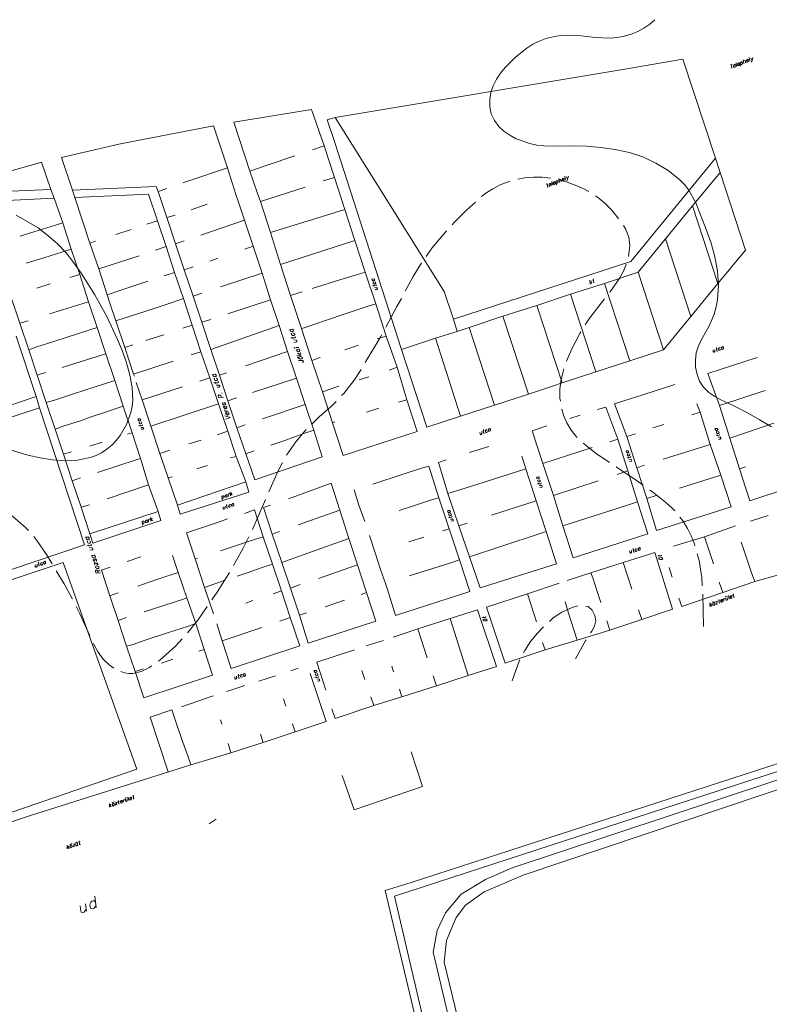
# Model space of a CAD drawing. Units: millimetres. Extents: x -356130 to 4441459, y -4727837 to 741800.
# Drawn here: x 2797595 to 3211407, y 25368 to 568410 of the extents above; entities that cross this region are included whole.
import ezdxf

# ---------------------------------------------------------------- set-up
doc = ezdxf.new("R2010")
doc.units = ezdxf.units.MM
doc.header["$MEASUREMENT"] = 0
doc.layers.add('0_Toll_száma__1', color=7, linetype='Continuous', lineweight=13)

msp = doc.modelspace()

# ---------------------------------------------------------------- linework, layer by layer
at = {"layer": '0_Toll_száma__1', "color": 7, "linetype": 'Continuous', "lineweight": 13, "flags": 128}
for points in [[(3212612, 343932), (3205743, 347957), (3198936, 351824), (3191876, 355410), (3184720, 358775), (3181238, 360678), (3178009, 362862), (3175065, 365706), (3172847, 369018), (3171574, 372703), (3170712, 376732), (3170604, 380695), (3171031, 384687), (3172274, 388456), (3173957, 392033), (3177824, 398840), (3179507, 402418), (3180970, 406091), (3181994, 409954), (3182798, 413913), (3183336, 421773), (3182743, 429732), (3181300, 437538), (3179227, 445095), (3176619, 452623), (3170773, 467430), (3166967, 474303), (3164591, 477553), (3161867, 480301), (3155537, 485267), (3148825, 489354), (3141670, 492719), (3134134, 495206), (3126373, 496876), (3118485, 497949), (3110563, 498645), (3102670, 498806), (3094744, 498590), (3086851, 498751), (3083016, 499240), (3079215, 500107), (3071616, 502751), (3068134, 504653), (3064905, 506838), (3062023, 509524), (3059648, 512774), (3057840, 516430), (3057197, 520364), (3057089, 524327), (3057674, 528381), (3058979, 531992), (3060819, 535632), (3063004, 538861), (3065566, 542057), (3071315, 547787), (3077533, 552790), (3080907, 554851), (3084406, 556596), (3088029, 558027), (3091996, 559047), (3095930, 559690), (3099830, 559955), (3107628, 559574), (3115517, 558501), (3123472, 558182), (3127530, 558510), (3131402, 559310), (3135149, 560426), (3138772, 561856), (3142209, 563759), (3145521, 565977), (3148161, 568410)], [(3131635, 541195), (3163737, 546586)], [(3198204, 441299), (3184182, 484195), (3181607, 492100), (3163737, 546586)], [(3189920, 543450), (3191022, 543885)], [(3190392, 543636), (3190666, 541559)], [(3191615, 542845), (3192560, 543218), (3192656, 543437), (3192593, 543595), (3192374, 543690), (3192216, 543628), (3191901, 543504), (3191744, 543441), (3191648, 543222), (3191615, 542845), (3191520, 542625), (3191802, 542372), (3191864, 542214), (3192084, 542119), (3192399, 542243), (3192494, 542463), (3192747, 542745)], [(3193344, 542617), (3193070, 544693)], [(3193821, 543715), (3194923, 544151), (3194861, 544308), (3194799, 544466), (3194737, 544623), (3194579, 544561), (3194264, 544437), (3194107, 544374), (3193854, 544092), (3193821, 543715), (3193883, 543558), (3194007, 543243), (3194227, 543147), (3194447, 543052), (3194762, 543176), (3194857, 543396), (3194952, 543616)], [(3195367, 544872), (3195640, 542795)], [(3195429, 544714), (3195524, 544934), (3195839, 545058), (3195997, 545121), (3196154, 545183), (3196374, 545087), (3196498, 544772), (3196561, 544615), (3196527, 544238), (3196275, 543956), (3196179, 543736), (3196022, 543674), (3195802, 543769), (3195582, 543865)], [(3197282, 544171), (3197008, 546248)], [(3197066, 545179), (3197414, 545680), (3197572, 545743), (3197887, 545867), (3198045, 545929), (3198169, 545614), (3198227, 544545)], [(3198861, 545705), (3199964, 546141), (3199902, 546298), (3199839, 546456), (3199620, 546551), (3199462, 546489), (3199305, 546427), (3198990, 546302), (3198894, 546083), (3198861, 545705), (3198923, 545548), (3199048, 545233), (3199110, 545075), (3199330, 544980), (3199645, 545104), (3199740, 545324), (3199993, 545606)], [(3200590, 545477), (3200316, 547554)], [(3201195, 547173), (3201850, 545975), (3202298, 547608)], [(3201850, 545975), (3201722, 545378), (3201626, 545158), (3201311, 545034)], [(3031896, 418426), (2971757, 514489), (3131635, 541195)], [(2915798, 511878), (2958756, 518824), (2965585, 498760)], [(2915798, 511878), (2924608, 484949), (2933616, 487960)], [(2971757, 514489), (2967386, 513236), (2971351, 501219), (3008418, 386580)], [(2820641, 492334), (2852311, 499740), (2904593, 509821)], [(2904593, 509821), (2912226, 486798)], [(2959317, 496650), (2965585, 498760)], [(2965585, 498760), (2971357, 481375)], [(2809623, 489805), (2692641, 456365)], [(2809623, 489805), (2814838, 474749), (2816704, 470023)], [(2872994, 476407), (2826819, 474381), (2820641, 492334)], [(2933616, 487960), (2949522, 493329)], [(3134933, 435073), (3181607, 492100)], [(2887690, 478385), (2897013, 481519), (2905171, 484376)], [(2905171, 484376), (2912226, 486798)], [(2912226, 486798), (2916940, 472090)], [(2955231, 476101), (2930508, 468161), (2928738, 473106), (2924608, 484949)], [(3183058, 422938), (3169036, 465834), (3184182, 484195)], [(2965184, 479484), (2971357, 481375)], [(2971357, 481375), (2977033, 463770)], [(3052541, 470822), (3054908, 472666), (3058850, 475133), (3062917, 477285), (3067327, 479026), (3068335, 479242)], [(3072617, 480386), (3076488, 481187), (3081239, 481606), (3086019, 481490), (3090546, 481092)], [(3088614, 478145), (3088921, 476445), (3089045, 476130), (3089203, 476192), (3089360, 476254)], [(3089899, 477195), (3090844, 477569), (3090940, 477788), (3090658, 478041), (3090438, 478137), (3090123, 478012), (3090028, 477792), (3089932, 477573), (3089899, 477195), (3089804, 476976), (3089866, 476818), (3090148, 476565), (3090305, 476628), (3090620, 476752), (3090778, 476814), (3090969, 477254)], [(3091566, 477125), (3091292, 479202)], [(3092104, 478066), (3093207, 478501), (3093145, 478659), (3093020, 478974), (3092801, 479069), (3092486, 478945), (3092390, 478725), (3092138, 478443), (3092104, 478066), (3092167, 477909), (3092229, 477751), (3092511, 477498), (3092668, 477560), (3092983, 477685), (3093141, 477747), (3093174, 478124)], [(3093588, 479380), (3093862, 477303)], [(3093713, 479065), (3093808, 479285), (3094061, 479567), (3094218, 479629), (3094438, 479534), (3094658, 479438), (3094782, 479123), (3094844, 478966), (3094749, 478746), (3094558, 478307), (3094401, 478245), (3094086, 478120), (3093928, 478058), (3093804, 478373)], [(3094944, 480098), (3095321, 480064), (3099844, 478755), (3104271, 477225), (3108666, 475319), (3111708, 473607)], [(3095504, 478680), (3095230, 480757)], [(3095350, 479530), (3095541, 479969), (3095794, 480251), (3095951, 480313), (3096171, 480218), (3096453, 479965), (3096449, 479053)], [(3097145, 480056), (3098090, 480429), (3098186, 480649), (3098061, 480964), (3097904, 480902), (3097684, 480997), (3097369, 480873), (3097274, 480653), (3097178, 480433), (3097145, 480056), (3097050, 479837), (3097269, 479741), (3097394, 479426), (3097551, 479488), (3097866, 479613), (3098024, 479675), (3098215, 480114)], [(3098812, 479986), (3098538, 482063)], [(3099417, 481681), (3100072, 480483), (3100519, 482117)], [(3100072, 480483), (3099848, 479667), (3099533, 479542)], [(2814838, 474749), (2774860, 473167), (2666368, 439437)], [(2828058, 470318), (2826819, 474381)], [(2872994, 476407), (2874052, 473729), (2878902, 475279)], [(2883671, 444753), (2878861, 459241), (2874052, 473729)], [(3088548, 477390), (3089178, 477639)], [(2816704, 470023), (2775466, 467944)], [(2816704, 470023), (2821360, 456385)], [(2868667, 472149), (2828058, 470318)], [(2841248, 430917), (2836343, 445185), (2828058, 470318)], [(2868667, 472149), (2873758, 457408)], [(2916940, 472090), (2918648, 467302), (2921688, 457759)], [(2941517, 433361), (2935998, 451028), (2930508, 468161)], [(3036275, 455296), (3037444, 456486), (3044205, 463343), (3049163, 467849)], [(3115377, 471232), (3116600, 470440), (3120360, 467373), (3123648, 464119), (3126682, 460583), (3128183, 458626)], [(2901035, 466721), (2892247, 463615)], [(2935998, 451028), (2977033, 463770), (2982680, 446699)], [(3139058, 429236), (3154047, 447535), (3169036, 465834)], [(2788789, 332278), (2802042, 328224), (2808829, 326716), (2815648, 325585), (2822596, 325050), (2829547, 325428), (2836441, 326875), (2839811, 328024), (2842837, 329582), (2845739, 331456), (2848454, 333803), (2850950, 336245), (2853101, 339097), (2856525, 345182), (2859007, 351807), (2859683, 355169), (2859981, 358564), (2859603, 365516), (2858376, 372314), (2856614, 379084), (2854379, 385666), (2851672, 392063), (2845784, 404669), (2839014, 416744), (2831614, 428570), (2827551, 434249), (2823173, 439804), (2818447, 444857), (2813215, 449346), (2807730, 453553), (2801740, 457196), (2795654, 460620)], [(2817298, 455145), (2821360, 456385)], [(2821360, 456385), (2826012, 441835)], [(2867743, 455580), (2873758, 457408)], [(2873758, 457408), (2878444, 443235), (2883129, 429063), (2887938, 414575)], [(2883396, 460667), (2878861, 459241)], [(2897624, 449533), (2921688, 457759)], [(2921688, 457759), (2926435, 443429)], [(2797898, 448943), (2805330, 451331), (2817298, 455145)], [(2850673, 449933), (2859051, 452694)], [(3022045, 437843), (3025179, 442357), (3031218, 449658), (3033241, 451913)], [(3130903, 454966), (3132151, 452728), (3133830, 448475), (3134406, 443786), (3133913, 439040), (3133656, 437846)], [(2836343, 445185), (2839398, 446209)], [(2883671, 444753), (2888459, 446461)], [(2947164, 416290), (2941517, 433361), (2982680, 446699)], [(2982680, 446699), (2988294, 429252), (2994128, 411708), (2999866, 393946)], [(3183058, 422938), (3168070, 404639), (3154047, 447535)], [(2821477, 440409), (2810990, 436996), (2801227, 434053)], [(2826012, 441835), (2821477, 440409)], [(2826012, 441835), (2830793, 427882)], [(2878444, 443235), (2872491, 441249)], [(2888418, 430423), (2883671, 444753)], [(2926435, 443429), (2921805, 441783)], [(2926435, 443429), (2931369, 428626)], [(3198204, 441299), (3183058, 422938)], [(2863483, 438239), (2841248, 430917)], [(2907002, 436849), (2902529, 435265)], [(3037017, 403151), (3134933, 435073)], [(2812267, 357206), (2807209, 372324), (2802586, 386339), (2797714, 400984), (2792780, 415787), (2788219, 429645)], [(2857838, 420716), (2845933, 416744), (2841248, 430917)], [(2877334, 427139), (2883129, 429063)], [(2893364, 432193), (2888418, 430423)], [(2893385, 415997), (2888418, 430423)], [(2988294, 429252), (2983601, 427763), (2974374, 424848)], [(3010323, 418649), (3014762, 426774), (3019450, 434269)], [(3134373, 380229), (3153081, 386340), (3139058, 429236), (3120413, 422967)], [(3132442, 433543), (3131074, 430090), (3128824, 426106), (3123506, 418362), (3123253, 418080)], [(2825251, 426240), (2830793, 427882)], [(2830793, 427882), (2835632, 412859)], [(2857838, 420716), (2868326, 424129)], [(2908503, 421055), (2931369, 428626)], [(2931369, 428626), (2936083, 413918)], [(2974374, 424848), (2959131, 420105)], [(2991988, 425430), (2993277, 425392)], [(2992207, 425334), (2992112, 425115), (2992174, 424957), (2992079, 424737), (2992361, 424485), (2992580, 424389), (2992958, 424356), (2993177, 424261), (2993335, 424323), (2993588, 424605), (2993526, 424762), (2993401, 425077), (2993339, 425235), (2993057, 425488)], [(2992829, 423759), (2992734, 423539), (2992639, 423320), (2992701, 423162), (2992825, 422847), (2993045, 422752), (2993422, 422719), (2993642, 422623), (2993957, 422748), (2994052, 422967), (2994148, 423187), (2994023, 423502), (2993803, 423597), (2993584, 423693)], [(3112549, 422593), (3112275, 424670)], [(3113312, 424351), (3112582, 422971)], [(3112868, 423630), (3113494, 422967)], [(3113942, 424600), (3114572, 424849)], [(3114165, 425417), (3114315, 423655), (3114377, 423497), (3114597, 423402), (3114754, 423464)], [(2807015, 420315), (2814448, 422703)], [(2953494, 418243), (2947164, 416290)], [(2992411, 421591), (2994172, 421740), (2994488, 421865), (2994425, 422022), (2994363, 422180)], [(2993227, 421367), (2992979, 421997)], [(2993538, 420580), (2994923, 420762)], [(2993911, 419634), (2994823, 419630), (2995138, 419755), (2995076, 419912), (2994952, 420227), (2994890, 420385), (2994388, 420733)], [(3008418, 386580), (3027126, 392691), (3039094, 396506), (3045739, 398583), (3064384, 404852), (3083155, 410806), (3101643, 417013), (3120413, 422967)], [(3031896, 418426), (3037017, 403151)], [(3120413, 422967), (3134373, 380229), (3115665, 374117)], [(2835632, 412859), (2814059, 406163)], [(2835632, 412859), (2840317, 398686)], [(2850742, 402256), (2847421, 412052), (2845933, 416744)], [(2887938, 414575), (2881828, 412526)], [(2887938, 414575), (2892810, 399929)], [(2893385, 415997), (2898235, 417547)], [(2898195, 401509), (2893385, 415997)], [(2936083, 413918), (2912525, 406256)], [(2936083, 413918), (2940768, 399746)], [(2953246, 398117), (2947164, 416290)], [(2999762, 398821), (3005851, 410146), (3008292, 414570)], [(3101643, 417013), (3115665, 374117)], [(3120500, 414444), (3111833, 403193), (3109806, 400026)], [(2881828, 412526), (2872348, 409330), (2850742, 402256)], [(2976742, 405937), (2989908, 410407), (2994128, 411708)], [(3091792, 366331), (3097115, 368068), (3083155, 410806)], [(2802249, 402411), (2797714, 400984)], [(2860486, 372965), (2855614, 387611), (2850742, 402256)], [(2903202, 403122), (2898195, 401509)], [(2954726, 398519), (2959356, 400165), (2976742, 405937)], [(3039094, 396506), (3037017, 403151)], [(3064384, 404852), (3078407, 361956)], [(3153081, 386340), (3168070, 404639)], [(2823184, 393197), (2836254, 397447), (2840317, 398686)], [(2840317, 398686), (2845126, 384198), (2850060, 369395)], [(2887645, 398254), (2892810, 399929)], [(2892810, 399929), (2897682, 385284)], [(2940768, 399746), (2903191, 386548), (2898195, 401509)], [(2940768, 399746), (2945516, 385415)], [(2946734, 397549), (2948496, 397698)], [(2947111, 397516), (2946954, 397454), (2946920, 397076), (2947045, 396761), (2947107, 396604), (2947546, 396413), (2947986, 396222), (2948143, 396285), (2948458, 396409), (2948711, 396691), (2948649, 396848), (2948682, 397226), (2948400, 397479), (2948118, 397731)], [(2953246, 398117), (2954726, 398519)], [(2976204, 327978), (2970341, 346056), (2964694, 363126), (2958922, 380512), (2953246, 398117)], [(3045739, 398583), (3059699, 355845)], [(2795638, 393792), (2806779, 360501), (2808450, 354424), (2833364, 278867)], [(2807059, 387923), (2816444, 390900), (2823184, 393197)], [(2867204, 391458), (2877220, 394684)], [(2947310, 392860), (2949449, 392977), (2949764, 393101), (2949860, 393321), (2949735, 393636)], [(2947700, 395563), (2947605, 395344), (2947509, 395124), (2947634, 394809), (2947915, 394556), (2948197, 394303), (2948575, 394270), (2948794, 394175), (2949109, 394299), (2949362, 394581), (2949458, 394801), (2949271, 395273), (2949051, 395369), (2948769, 395621)], [(2948347, 392541), (2948036, 393329)], [(2948658, 391754), (2950482, 391746)], [(2948998, 390431), (2950225, 390552), (2950540, 390676), (2950635, 390896), (2950511, 391211), (2950386, 391526), (2949947, 391716)], [(2988322, 379374), (2996877, 393676), (2997511, 394837)], [(2994858, 392333), (2999866, 393946)], [(2999866, 393946), (3005952, 376685)], [(3027126, 392691), (3040991, 349733), (3059699, 355845), (3078407, 361956), (3091792, 366331)], [(3107273, 396295), (3106735, 395354), (3102420, 386913), (3099465, 380102)], [(2802586, 386339), (2807059, 387923)], [(2855614, 387611), (2860149, 389037)], [(2907876, 372375), (2903191, 386548)], [(2949960, 387534), (2951784, 387526)], [(2950333, 386589), (2952095, 386738)], [(2950710, 386556), (2950615, 386336), (2950519, 386116), (2950644, 385801), (2950706, 385644), (2951145, 385453), (2951585, 385262), (2951742, 385324), (2952057, 385449), (2952310, 385731), (2952248, 385888), (2952124, 386203), (2951999, 386518), (2951717, 386771)], [(2977000, 386375), (2984590, 388825)], [(3008418, 386580), (3022441, 343684), (3040991, 349733)], [(3180378, 386375), (3180437, 385306), (3180499, 385148), (3180719, 385053), (3180876, 385115), (3181191, 385239), (3181382, 385679)], [(3181386, 386591), (3181349, 385301)], [(3182016, 386839), (3182646, 387088)], [(3182240, 387656), (3182389, 385894), (3182451, 385737), (3182671, 385641), (3182828, 385704)], [(3184346, 387395), (3184283, 387553), (3184126, 387490), (3183811, 387366), (3183653, 387304), (3183400, 387022), (3183367, 386645), (3183430, 386487), (3183554, 386172), (3183616, 386015), (3183774, 386077), (3184089, 386201), (3184246, 386263), (3184499, 386545)], [(3185983, 387859), (3185921, 388017), (3185701, 388112), (3185386, 387988), (3185291, 387768), (3185038, 387486), (3184943, 387267), (3185005, 387109), (3185129, 386794), (3185191, 386637), (3185411, 386541), (3185726, 386666), (3185884, 386728), (3186136, 387010)], [(3186016, 388237), (3186041, 386790)], [(2845126, 384198), (2840434, 382710), (2827994, 378709)], [(2897682, 385284), (2892202, 383484)], [(2897682, 385284), (2902649, 370858)], [(2945516, 385415), (2922240, 377500)], [(2945516, 385415), (2950388, 370770)], [(2953023, 383463), (2950569, 383223)], [(2951693, 381299), (2950880, 382435)], [(2950984, 384479), (2952708, 383339)], [(2951469, 380483), (2953450, 380537), (2953828, 380503), (2954047, 380408), (2954172, 380093), (2954234, 379935), (2954139, 379716), (2954201, 379558), (2953886, 379434), (2953509, 379467)], [(2951987, 383782), (2952746, 384628)], [(2958922, 380512), (2963553, 382158)], [(3177552, 373242), (3204638, 382115)], [(2827994, 378709), (2820972, 376665)], [(2882249, 380101), (2860486, 372965)], [(2975315, 361129), (2976484, 362319), (2982146, 369652), (2986009, 375547)], [(3011376, 358797), (3005952, 376685), (3001480, 375101)], [(3098030, 375894), (3097454, 373664), (3096364, 369046), (3095809, 364457), (3095851, 359740), (3096158, 358040)], [(2811902, 373812), (2807209, 372324)], [(2850060, 369395), (2827290, 362044), (2816802, 358632)], [(2850060, 369395), (2854746, 355223)], [(2860921, 371863), (2860486, 372965)], [(2897011, 368996), (2902649, 370858)], [(2902649, 370858), (2907396, 356528)], [(2904104, 372707), (2905866, 372856)], [(2904481, 372674), (2904386, 372454), (2904291, 372234), (2904415, 371919), (2904539, 371604), (2904917, 371571), (2905356, 371380), (2905513, 371443), (2905829, 371567), (2906081, 371849), (2906177, 372069), (2906052, 372384), (2905770, 372637), (2905489, 372889)], [(2905227, 370783), (2904975, 370502), (2904879, 370282), (2905066, 369809), (2905286, 369714), (2905567, 369461), (2905945, 369428), (2906322, 369395), (2906637, 369519), (2906732, 369739), (2906828, 369959), (2906703, 370274), (2906421, 370527), (2906139, 370779)], [(2911719, 373711), (2907876, 372375)], [(2912562, 358203), (2907876, 372375)], [(2926042, 362797), (2950388, 370770)], [(2950388, 370770), (2955259, 356124)], [(2990362, 371440), (2985039, 369702)], [(3097115, 368068), (3115665, 374117)], [(3177552, 373242), (3183983, 355571), (3189626, 337588)], [(2865171, 358792), (2861974, 368273)], [(2865171, 358792), (2887469, 365957)], [(2904838, 368081), (2906819, 368135), (2907292, 368321), (2907230, 368479), (2907105, 368794)], [(2905717, 367699), (2905563, 368549)], [(2906090, 366754), (2907852, 366904)], [(2906525, 365652), (2907752, 365772), (2908067, 365896), (2908163, 366116), (2908038, 366431), (2907819, 366526), (2907317, 366874)], [(2973859, 366199), (2964694, 363126)], [(3141554, 361579), (3159159, 367255)], [(3183983, 355571), (3209116, 363855)], [(2782810, 352495), (2806779, 360501)], [(2816802, 358632), (2812267, 357206)], [(2879633, 315706), (2875039, 329186), (2870043, 344147), (2865171, 358792)], [(2910149, 360163), (2907537, 359860), (2907102, 360963), (2907197, 361183), (2907292, 361403), (2907450, 361465), (2907765, 361589), (2908204, 361398), (2908267, 361241), (2908549, 360988), (2908922, 360043)], [(2909058, 362464), (2909278, 362369), (2909216, 362526), (2909154, 362684)], [(2912562, 358203), (2917349, 359911)], [(3011376, 358797), (3016990, 341350), (2976204, 327978)], [(3006621, 357466), (3011376, 358797)], [(3125901, 356491), (3131066, 358167), (3141554, 361579)], [(2808450, 354424), (2711917, 322685)], [(2817139, 342560), (2812267, 357206)], [(2844478, 351715), (2854746, 355223)], [(2854746, 355223), (2859617, 340577)], [(2907396, 356528), (2870043, 344147)], [(2907396, 356528), (2912455, 341410), (2917016, 327552)], [(2909726, 357083), (2909569, 357021), (2909535, 356644), (2909660, 356329), (2909784, 356014), (2910161, 355981), (2910319, 356043), (2910414, 356262), (2910385, 356797), (2910261, 357112), (2910576, 357237), (2910733, 357299), (2911015, 357046), (2911140, 356731), (2911264, 356416), (2911388, 356101), (2911073, 355976)], [(2911190, 353837), (2910630, 355255), (2910472, 355193), (2910315, 355131), (2910157, 355069), (2910124, 354691), (2910249, 354376), (2910468, 354281), (2910750, 354028), (2911190, 353837), (2911347, 353900), (2911662, 354024), (2911915, 354306), (2912010, 354526), (2911886, 354841), (2911604, 355093), (2911322, 355346)], [(2911592, 352358), (2911152, 352548), (2910871, 352801), (2910808, 352959), (2910684, 353274)], [(2917495, 343400), (2912562, 358203)], [(2955259, 356124), (2931606, 348242)], [(2955259, 356124), (2959945, 341951)], [(2959049, 345603), (2962871, 349297), (2969880, 355524), (2972218, 357904)], [(2988954, 351948), (2995914, 354149)], [(3096830, 353571), (3097758, 350296), (3099595, 346106), (3101967, 341944), (3105001, 338408), (3105345, 337998)], [(3116578, 353357), (3121113, 354783)], [(3121113, 354783), (3127764, 337016)], [(3125901, 356491), (3132834, 338472)], [(3171377, 356602), (3173242, 351876), (3168707, 350450)], [(2821612, 344144), (2831785, 347432), (2836572, 349140), (2844478, 351715)], [(2862796, 348205), (2864181, 348387)], [(2863111, 348329), (2863016, 348110), (2862921, 347890), (2863045, 347575), (2863107, 347417), (2863547, 347227), (2863767, 347131), (2863924, 347193), (2864239, 347318), (2864334, 347538), (2864430, 347757), (2864368, 347915), (2864086, 348168), (2863866, 348263)], [(2912661, 352416), (2910837, 352424)], [(2911447, 348113), (2913810, 349045), (2910920, 349908)], [(2912338, 350467), (2911841, 351727), (2911621, 351823), (2911368, 351541), (2911273, 351321), (2911397, 351006), (2911521, 350691), (2911961, 350500), (2912338, 350467), (2912558, 350372), (2912873, 350496), (2913126, 350778), (2913221, 350998), (2913097, 351313), (2912815, 351566), (2912533, 351819)], [(3101241, 348394), (3107036, 350318)], [(3173242, 351876), (3178761, 334209)], [(2817139, 342560), (2821612, 344144)], [(2821700, 328702), (2817139, 342560)], [(2863377, 344428), (2864981, 344516), (2865296, 344640), (2865392, 344860), (2865329, 345017)], [(2863638, 346534), (2863481, 346472), (2863543, 346315), (2863510, 345937), (2863729, 345842), (2864011, 345589), (2864388, 345556), (2864546, 345618), (2864703, 345680), (2864956, 345962), (2864894, 346120), (2864832, 346277), (2864708, 346592), (2864488, 346688)], [(2864194, 344205), (2863945, 344835)], [(2864442, 343575), (2865732, 343537)], [(2864658, 342567), (2865728, 342625), (2866043, 342750), (2865980, 342907), (2865856, 343222), (2865794, 343380), (2865354, 343570)], [(2922126, 345046), (2917495, 343400)], [(2927430, 314548), (2922463, 328974), (2917495, 343400)], [(2944976, 328213), (2950042, 335675), (2955733, 342473)], [(2970341, 346056), (2971601, 346554)], [(3053569, 342318), (3053718, 340556), (3053843, 340241), (3054000, 340303), (3054158, 340365)], [(3055675, 342057), (3055455, 342152), (3055235, 342248), (3055078, 342185), (3054825, 341903), (3054730, 341684), (3054696, 341307), (3054759, 341149), (3054821, 340991), (3055103, 340739), (3055260, 340801), (3055418, 340863), (3055733, 340987), (3055766, 341365)], [(3057250, 342679), (3057030, 342774), (3056968, 342932), (3056653, 342807), (3056558, 342588), (3056305, 342306), (3056272, 341928), (3056334, 341771), (3056396, 341613), (3056678, 341361), (3056835, 341423), (3056993, 341485), (3057308, 341609), (3057341, 341987)], [(3057283, 343056), (3057466, 341671)], [(3088643, 344331), (3080423, 341631)], [(3153117, 345205), (3147164, 343219)], [(3181347, 342877), (3182794, 342902)], [(3181724, 342844), (3181629, 342624), (3181534, 342405), (3181596, 342247), (3181878, 341994), (3182097, 341899), (3182317, 341804), (3182694, 341771), (3182790, 341990), (3182947, 342052), (3183043, 342272), (3182918, 342587), (3182856, 342745), (3182574, 342998)], [(3189626, 337588), (3213847, 345876)], [(2859617, 340577), (2857192, 339802)], [(2859617, 340577), (2864303, 326404)], [(2906660, 339486), (2912455, 341410)], [(2953992, 339965), (2943944, 336362), (2936258, 333692)], [(2959945, 341951), (2953992, 339965)], [(2959945, 341951), (2964597, 327401)], [(3051612, 340817), (3051828, 339810), (3051952, 339495), (3052110, 339557), (3052425, 339681), (3052582, 339744), (3052773, 340183)], [(3052715, 341252), (3052740, 339806)], [(3053345, 341501), (3053975, 341750)], [(3080423, 341631), (3086443, 323616)], [(3123386, 335652), (3127764, 337016)], [(3138648, 302531), (3133378, 319569), (3127764, 337016)], [(3137526, 339960), (3132834, 338472)], [(3132834, 338472), (3138323, 321339), (3142543, 322641)], [(3182085, 339163), (3183689, 339250), (3184005, 339375), (3183942, 339532), (3183880, 339690)], [(3182346, 341269), (3182251, 341049), (3182156, 340829), (3182218, 340672), (3182342, 340357), (3182562, 340262), (3182939, 340228), (3183159, 340133), (3183474, 340258), (3183569, 340477), (3183665, 340697), (3183540, 341012), (3183320, 341107), (3183039, 341360)], [(3182744, 338877), (3182653, 339569)], [(3183055, 338089), (3184440, 338272)], [(3183428, 337144), (3184340, 337140), (3184593, 337422), (3184751, 337484), (3184626, 337799), (3184407, 337895), (3184063, 338305)], [(3189626, 337588), (3194991, 320771), (3200729, 303008)], [(2843115, 335336), (2836312, 333197)], [(2891007, 334398), (2897809, 336538)], [(3056484, 333090), (3045838, 329616)], [(3086443, 323616), (3113686, 332551)], [(3108571, 334901), (3115904, 329239), (3123147, 324269)], [(3152873, 325991), (3178761, 334209)], [(3178761, 334209), (3184723, 317263)], [(3200729, 303008), (3241926, 316723), (3236154, 334109)], [(2826235, 330129), (2821700, 328702)], [(2826572, 314057), (2821700, 328702)], [(2861878, 325629), (2864303, 326404), (2868735, 311949), (2874046, 297113)], [(2875039, 329186), (2880519, 330986)], [(2917016, 327552), (2913898, 326685)], [(2917016, 327552), (2922393, 313470), (2924097, 307770)], [(2927093, 330620), (2922463, 328974)], [(2964597, 327401), (2927430, 314548)], [(3077058, 320639), (3074856, 327599)], [(3132295, 330612), (3133742, 330637)], [(3132515, 330517), (3132420, 330297), (3132482, 330139), (3132544, 329982), (3132668, 329667), (3132888, 329572), (3133265, 329538), (3133485, 329443), (3133800, 329568), (3133895, 329787), (3133833, 329945), (3133709, 330260), (3133647, 330417), (3133365, 330670)], [(3132876, 326836), (3134480, 326923), (3134795, 327047), (3134890, 327267), (3134828, 327424)], [(3133137, 328942), (3133041, 328722), (3132946, 328502), (3133071, 328187), (3133290, 328092), (3133510, 327996), (3133730, 327901), (3133949, 327806), (3134264, 327930), (3134360, 328150), (3134455, 328370), (3134331, 328685), (3134111, 328780), (3133891, 328875)], [(3133692, 326612), (3133444, 327242)], [(3133846, 325762), (3135230, 325945)], [(3134219, 324817), (3135289, 324875), (3135446, 324937), (3135541, 325157), (3135417, 325472), (3135355, 325629), (3134853, 325978)], [(2840587, 318680), (2851705, 322341), (2861878, 325629)], [(2901301, 322622), (2895348, 320636)], [(2935136, 307941), (2940347, 319648), (2942726, 324229)], [(3023445, 322231), (3018910, 320805), (3009368, 317766)], [(3029059, 304784), (3023445, 322231)], [(3033021, 325648), (3028863, 324188)], [(3028863, 324188), (3033976, 307089), (3040091, 289293)], [(3050006, 312143), (3077058, 320639)], [(3088162, 286059), (3082734, 303034), (3077058, 320639)], [(3086443, 323616), (3092339, 305915)], [(3126878, 321736), (3139232, 313504), (3141740, 311763)], [(3143751, 304364), (3138323, 321339)], [(3194991, 320771), (3198204, 321857)], [(2826572, 314057), (2831202, 315703)], [(2881743, 316357), (2879633, 315706)], [(2924097, 307770), (2886242, 295738), (2884629, 300745), (2879633, 315706)], [(3009368, 317766), (2992612, 312243)], [(3082825, 316179), (3084271, 316204)], [(3083202, 316146), (3082887, 316021), (3082949, 315864), (3083073, 315549), (3083136, 315391), (3083418, 315138), (3083795, 315105), (3083952, 315167), (3084267, 315292), (3084363, 315511), (3084520, 315574), (3084396, 315889), (3084176, 315984), (3083894, 316237)], [(3127425, 317583), (3133378, 319569)], [(3184723, 317263), (3161891, 310069)], [(3184723, 317263), (3190399, 299658)], [(2831601, 299474), (2826572, 314057)], [(2868735, 311949), (2845931, 304221)], [(2922393, 313470), (2884629, 300745)], [(2945906, 304182), (2969468, 312756)], [(2969468, 312756), (2974245, 297891)], [(3033976, 307089), (3038196, 308391), (3050006, 312143)], [(3083405, 312402), (3085010, 312489), (3085325, 312614), (3085420, 312834), (3085358, 312991)], [(3083666, 314508), (3083571, 314289), (3083413, 314226), (3083538, 313911), (3083758, 313816), (3084039, 313563), (3084417, 313530), (3084574, 313592), (3084732, 313654), (3084889, 313717), (3084985, 313936), (3084860, 314251), (3084798, 314409), (3084516, 314662)], [(3084222, 312179), (3083973, 312809)], [(3084471, 311548), (3085760, 311511)], [(3084749, 310384), (3085756, 310599), (3086071, 310724), (3086009, 310881), (3085946, 311039), (3085822, 311354), (3085383, 311544)], [(3092339, 305915), (3117000, 314013)], [(2909244, 305730), (2909361, 303591)], [(2909369, 305415), (2909464, 305634), (2909622, 305697), (2909937, 305821), (2910094, 305883), (2910314, 305788), (2910438, 305473), (2910343, 305253), (2910310, 304876), (2910214, 304656), (2909899, 304532), (2909742, 304470), (2909584, 304407), (2909302, 304660)], [(2912109, 306314), (2911889, 306410), (2911669, 306505), (2911512, 306443), (2911259, 306161), (2911164, 305941), (2911068, 305722), (2910973, 305502), (2911097, 305187), (2911317, 305091), (2911537, 304996), (2911852, 305121), (2911947, 305340), (2912042, 305560)], [(2911984, 306629), (2912167, 305245)], [(2912797, 305494), (2912677, 306721)], [(2912706, 306186), (2912739, 306563), (2912992, 306845), (2913149, 306907), (2913464, 307032)], [(2913962, 305771), (2913846, 307911)], [(2914724, 307529), (2913933, 306306)], [(2914281, 306808), (2914907, 306145)], [(2982220, 309051), (2984824, 300611), (2988211, 291570)], [(3014982, 300318), (3025469, 303731), (3029059, 304784)], [(3034769, 287556), (3029059, 304784)], [(3092339, 305915), (3097485, 289193), (3103161, 271588)], [(3148916, 306039), (3143751, 304364)], [(3149112, 286634), (3143751, 304364)], [(3145375, 309011), (3146880, 307967), (3154276, 302147), (3157721, 298955), (3159193, 297533)], [(2836136, 300900), (2831601, 299474)], [(2875597, 292263), (2837928, 279758), (2836315, 284766), (2831601, 299474)], [(2909941, 299814), (2909999, 298745), (2910061, 298587), (2910281, 298492), (2910596, 298616), (2910754, 298678), (2910944, 299118)], [(2910948, 300030), (2910911, 298741)], [(2911736, 300341), (2912209, 300527)], [(2911802, 301095), (2911952, 299334), (2912014, 299176), (2912234, 299081), (2912391, 299143)], [(2914066, 300896), (2913846, 300992), (2913689, 300930), (2913373, 300805), (2913216, 300743), (2912963, 300461), (2912930, 300084), (2912992, 299926), (2913117, 299611), (2913336, 299516), (2913494, 299578), (2913651, 299640), (2913966, 299765), (2914062, 299984)], [(2915703, 301361), (2915483, 301456), (2915264, 301552), (2914949, 301427), (2914853, 301207), (2914600, 300926), (2914505, 300706), (2914567, 300548), (2914692, 300233), (2914911, 300138), (2915131, 300043), (2915289, 300105), (2915604, 300229), (2915699, 300449)], [(2915579, 301676), (2915761, 300291)], [(2926175, 287288), (2932753, 302448), (2933325, 303766)], [(2932173, 299306), (2936016, 300641)], [(2936887, 284598), (2932173, 299306)], [(3007077, 297743), (3014982, 300318)], [(3058012, 295094), (3082734, 303034)], [(3138648, 302531), (3133702, 300761), (3123310, 297568)], [(3144324, 284926), (3138648, 302531)], [(3190399, 299658), (3149112, 286634)], [(2788414, 297717), (2793745, 294360), (2800888, 288258), (2802422, 286679)], [(2836315, 284766), (2874046, 297113), (2875597, 292263)], [(2870759, 293449), (2869810, 292163)], [(2869934, 291848), (2869880, 293830)], [(2927199, 298070), (2921623, 296051)], [(2927199, 298070), (2931975, 283205)], [(2951251, 289723), (2974245, 297891)], [(2974245, 297891), (2979332, 282238), (2984142, 267750)], [(3033682, 297687), (3035129, 297712)], [(3034059, 297654), (3033964, 297434), (3033868, 297215), (3033931, 297057), (3034055, 296742), (3034275, 296647), (3034652, 296614), (3034872, 296518), (3035187, 296643), (3035282, 296862), (3035377, 297082), (3035253, 297397), (3035033, 297492), (3034751, 297745)], [(3034263, 293911), (3036024, 294060), (3036182, 294122), (3036277, 294342), (3036215, 294499)], [(3034524, 296017), (3034428, 295797), (3034333, 295577), (3034395, 295420), (3034677, 295167), (3034897, 295071), (3035274, 295038), (3035494, 294943), (3035651, 295005), (3035904, 295287), (3035842, 295445), (3035717, 295760), (3035655, 295917), (3035373, 296170)], [(3035079, 293687), (3034830, 294317)], [(3123310, 297568), (3097485, 289193)], [(3162008, 294093), (3163790, 291883), (3166162, 287722), (3168313, 283655), (3170055, 279244), (3170270, 278237)], [(3200962, 291811), (3210820, 294975)], [(2865246, 291272), (2865436, 291711), (2865594, 291774), (2865909, 291898), (2866129, 291803), (2866191, 291645), (2866315, 291330), (2866377, 291172), (2866282, 290953), (2866029, 290671), (2865934, 290451), (2865619, 290327), (2865399, 290422), (2865337, 290580)], [(2865279, 291649), (2865333, 289668)], [(2868143, 292234), (2867861, 292487), (2867704, 292424), (2867389, 292300), (2867231, 292238), (2866979, 291956), (2866945, 291579), (2867008, 291421), (2867132, 291106), (2867352, 291011), (2867509, 291073), (2867667, 291135), (2867982, 291260), (2868077, 291479)], [(2868019, 292549), (2868201, 291164)], [(2868674, 291351), (2868649, 292798)], [(2868678, 292263), (2868773, 292483), (2869026, 292764), (2869122, 292984), (2869279, 293046)], [(2870158, 292665), (2870942, 292064)], [(2906820, 291117), (2895230, 287269), (2889592, 285408)], [(2912238, 293074), (2906820, 291117)], [(3035390, 292899), (3036617, 293020)], [(3035606, 291892), (3036675, 291950), (3036990, 292074), (3036928, 292232), (3036804, 292547), (3036742, 292705), (3036240, 293053)], [(3040091, 289293), (3044626, 290719)], [(3040091, 289293), (3045958, 272127)], [(3175576, 283245), (3192680, 289269)], [(2805395, 283301), (2807115, 281249), (2812364, 273489), (2815486, 268349)], [(2834106, 282983), (2835710, 283070)], [(2834421, 283108), (2834168, 282826), (2834293, 282511), (2834259, 282133), (2834479, 282038), (2834761, 281785), (2835200, 281595), (2835515, 281719), (2835830, 281843), (2835926, 282063), (2836021, 282283), (2835897, 282598), (2835772, 282913), (2835333, 283104)], [(2899647, 255329), (2894559, 270982), (2889592, 285408)], [(2915676, 267302), (2916406, 268683), (2921003, 276870), (2924144, 283209)], [(2931975, 283205), (2926652, 281468), (2916165, 278055)], [(2931975, 283205), (2937191, 268149), (2942125, 253346)], [(2936887, 284598), (2940983, 286215)], [(2942290, 269070), (2936887, 284598)], [(2993763, 274280), (2990662, 283980)], [(3020691, 283090), (3012471, 280391)], [(3034769, 287556), (3031021, 286440)], [(3046030, 253038), (3040416, 270485), (3034769, 287556)], [(3060446, 276937), (3088162, 286059)], [(3093900, 268296), (3088162, 286059)], [(3103161, 271588), (3144324, 284926)], [(3158539, 277975), (3175576, 283245)], [(3175576, 283245), (3180572, 268285)], [(2833364, 278867), (2737300, 246402)], [(2834682, 278295), (2836821, 278411), (2837137, 278535), (2837232, 278755), (2837107, 279070)], [(2835072, 280998), (2834977, 280778), (2834881, 280558), (2835006, 280243), (2835130, 279928), (2835569, 279737), (2835947, 279704), (2836166, 279609), (2836481, 279733), (2836734, 280015), (2836672, 280173), (2836486, 280645), (2836423, 280803), (2836141, 281056)], [(2835719, 277976), (2835408, 278763)], [(2836030, 277188), (2837634, 277275)], [(2836370, 275866), (2837597, 275986), (2837912, 276110), (2838007, 276330), (2837883, 276645), (2837601, 276898), (2837319, 277151)], [(2916165, 278055), (2908417, 275543)], [(2979332, 282238), (2956653, 274194), (2946290, 270467)], [(3139980, 277021), (3139760, 277116), (3139698, 277273), (3139383, 277149), (3139288, 276929), (3139035, 276647), (3138940, 276428), (3139064, 276113), (3139126, 275955), (3139188, 275798), (3139408, 275702), (3139723, 275827), (3139881, 275889), (3140133, 276171)], [(3140075, 277240), (3140038, 275951)], [(3195910, 280166), (3197120, 276639), (3201652, 263316)], [(2837332, 272968), (2839093, 273117)], [(2837709, 272935), (2837614, 272715), (2837518, 272496), (2837643, 272181), (2837767, 271865), (2838206, 271675), (2838584, 271642), (2838803, 271546), (2839056, 271828), (2839371, 271953), (2839404, 272330), (2839280, 272645), (2839060, 272740), (2838778, 272993)], [(2856878, 269578), (2864563, 272249)], [(2885092, 263602), (2881957, 272925)], [(2999505, 257429), (2996835, 265114), (2993763, 274280)], [(3051763, 255119), (3045958, 272127), (3050273, 273649), (3060446, 276937)], [(3130761, 269011), (3148209, 274625)], [(3134218, 275474), (3134434, 274467), (3134558, 274152), (3134873, 274276), (3135031, 274338), (3135379, 274840)], [(3135383, 275752), (3135408, 274305)], [(3136013, 276001), (3136643, 276249)], [(3136237, 276817), (3136386, 275055), (3136448, 274898), (3136668, 274803), (3136825, 274865)], [(3138405, 276399), (3138123, 276652), (3137965, 276589), (3137808, 276527), (3137493, 276403), (3137397, 276183), (3137364, 275806), (3137269, 275586), (3137393, 275271), (3137613, 275176), (3137771, 275238), (3138148, 275205), (3138243, 275425), (3138496, 275706)], [(3148209, 274625), (3158006, 243353)], [(3149867, 272731), (3151534, 272660), (3151849, 272785), (3151944, 273004), (3151882, 273162)], [(3150833, 270745), (3150145, 271566)], [(3150684, 272507), (3150435, 273137)], [(3150837, 271657), (3152222, 271840)], [(3151210, 270712), (3152122, 270708), (3152437, 270832), (3152533, 271052), (3152408, 271367), (3152189, 271462), (3151907, 271715)], [(3171635, 273860), (3172592, 270050), (3174060, 260798), (3174417, 256204)], [(2821621, 268950), (2770567, 252071)], [(2806080, 267731), (2806233, 266881), (2806358, 266566), (2806577, 266470), (2806735, 266533), (2806988, 266814), (2807240, 267096)], [(2807182, 268166), (2807207, 266719)], [(2807812, 268415), (2808443, 268663)], [(2808036, 269231), (2808186, 267469), (2808310, 267154), (2808468, 267217), (2808625, 267279)], [(2810204, 268813), (2809985, 268908), (2809922, 269066), (2809607, 268941), (2809450, 268879), (2809197, 268597), (2809164, 268220), (2809226, 268062), (2809350, 267747), (2809413, 267590), (2809632, 267494), (2809947, 267619), (2810043, 267839), (2810296, 268120)], [(2811780, 269435), (2811717, 269592), (2811498, 269687), (2811183, 269563), (2811087, 269343), (2810834, 269061), (2810801, 268684), (2810863, 268527), (2810926, 268369), (2810988, 268212), (2811208, 268116), (2811523, 268241), (2811680, 268303), (2811933, 268585)], [(2811875, 269654), (2811838, 268365)], [(2862245, 154987), (2821621, 268950)], [(2838517, 270887), (2838202, 270763), (2838169, 270386), (2838294, 270071), (2838576, 269818), (2838795, 269722), (2839110, 269847), (2839048, 270004), (2839019, 270539), (2839052, 270916), (2839210, 270978), (2839367, 271041), (2839649, 270788), (2839931, 270535), (2840055, 270220), (2840022, 269843), (2839865, 269780)], [(2839069, 267646), (2838729, 268968), (2840831, 267795), (2840333, 269055)], [(2842767, 264736), (2847555, 266444)], [(2895724, 271260), (2894559, 270982)], [(2923080, 263306), (2931396, 266225), (2937191, 268149)], [(2946290, 270467), (2942290, 269070)], [(2947132, 254959), (2942290, 269070)], [(2984142, 267750), (2962503, 260299)], [(2984142, 267750), (2989105, 252412)], [(3012576, 261679), (3026181, 265958), (3035566, 268935)], [(3035566, 268935), (3040416, 270485)], [(3051763, 255119), (3093900, 268296)], [(3112936, 263430), (3130761, 269011)], [(3130761, 269011), (3135475, 254303)], [(3156065, 266256), (3157802, 260933)], [(2817733, 264502), (2822198, 257343), (2826659, 249272), (2826783, 248957)], [(2842257, 263260), (2839741, 263177), (2839368, 264122), (2839401, 264499), (2839496, 264719), (2839654, 264781), (2840031, 264748), (2840251, 264653), (2840470, 264557), (2840595, 264242), (2840968, 263297)], [(2840657, 264085), (2841793, 264897)], [(2847390, 250720), (2842767, 264736)], [(2885092, 263602), (2874981, 260157)], [(2885092, 263602), (2889934, 249492), (2894777, 235381)], [(2903672, 248361), (2906553, 252594), (2913363, 263476)], [(2917600, 261507), (2923080, 263306)], [(3099866, 259180), (3112936, 263430)], [(3112936, 263430), (3113898, 260533), (3116535, 252470)], [(3201652, 263316), (3203360, 258528)], [(3221214, 263574), (3203360, 258528)], [(2874981, 260157), (2869028, 258171), (2862823, 255903)], [(2899647, 255329), (2910387, 259023)], [(2904518, 240684), (2899647, 255329)], [(2952393, 256854), (2947132, 254959)], [(3005024, 239761), (3000592, 254216), (2999505, 257429)], [(3077850, 251763), (3095393, 257597)], [(3203360, 258528), (3185722, 252474), (3163076, 244808)], [(3183798, 258269), (3185722, 252474)], [(2852020, 252366), (2847390, 250720)], [(2851889, 237020), (2847390, 250720)], [(2942125, 253346), (2937495, 251700)], [(2942125, 253346), (2946997, 238701)], [(2951971, 239936), (2947132, 254959)], [(2986050, 251388), (2989105, 252412)], [(2989105, 252412), (2994192, 236759)], [(3005024, 239761), (3046030, 253038)], [(3077850, 251763), (3055299, 244316), (3065665, 213450)], [(3077850, 251763), (3082875, 236268)], [(3116535, 252470), (3118335, 246990)], [(3174774, 251611), (3174679, 251392), (3175103, 233716)], [(3188226, 249821), (3188409, 248437)], [(3189196, 248748), (3188922, 250825)], [(3189673, 249846), (3190775, 250282), (3190713, 250439), (3190651, 250597), (3190589, 250754), (3190431, 250692), (3190116, 250568), (3189959, 250506), (3189706, 250224), (3189673, 249846), (3189735, 249689), (3189859, 249374), (3190079, 249278), (3190299, 249183), (3190614, 249308), (3190709, 249527), (3190804, 249747)], [(3191219, 251003), (3191849, 251252)], [(3191443, 251820), (3191687, 250278), (3191812, 249963), (3192032, 249867), (3192189, 249929)], [(2828777, 244829), (2830772, 240700), (2836315, 228504)], [(2866376, 241830), (2877179, 245366), (2887509, 248716)], [(2887509, 248716), (2889934, 249492)], [(2890226, 230307), (2895855, 237263), (2901078, 244787)], [(2926377, 248039), (2922377, 246642)], [(2966144, 244622), (2976885, 248316)], [(3490340, 246926), (3013768, 92637)], [(3031874, 48622), (3033154, 60598), (3038526, 73280), (3043682, 80049), (3054062, 87425), (3075551, 96637), (3518952, 245477)], [(3090047, 236550), (3092037, 238428), (3096957, 241645), (3102503, 244199), (3105621, 245066)], [(3098743, 247266), (3100634, 241094)], [(3110181, 245045), (3111374, 244788), (3113630, 242765), (3115126, 239897), (3115616, 236813), (3114911, 233985), (3113452, 231225), (3112756, 230221)], [(3161492, 249281), (3163076, 244808)], [(3178800, 244643), (3178526, 246720)], [(3179562, 246401), (3178613, 245116)], [(3178961, 245617), (3179745, 245016)], [(3181768, 247272), (3182713, 247645), (3181950, 245887), (3182895, 246260)], [(3183343, 247893), (3183973, 248142)], [(3183567, 248710), (3183654, 247106), (3183778, 246791), (3183998, 246695), (3184155, 246758)], [(3184632, 247856), (3185735, 248292), (3185673, 248449), (3185610, 248607), (3185391, 248702), (3185233, 248640), (3184918, 248515), (3184761, 248453), (3184665, 248233), (3184632, 247856), (3184537, 247637), (3184819, 247384), (3184881, 247226), (3185101, 247131), (3185416, 247255), (3185511, 247475), (3185764, 247757)], [(3186361, 247628), (3186178, 249013)], [(3186207, 248478), (3186240, 248855), (3186336, 249075), (3186651, 249199), (3186808, 249262)], [(3187281, 249448), (3187434, 248598), (3187559, 248283), (3187778, 248188), (3187936, 248250), (3188189, 248532), (3188379, 248972)], [(2951971, 239936), (2955971, 241334)], [(2956777, 224536), (2951971, 239936)], [(3489441, 242748), (3004425, 84943)], [(3025892, 54090), (3028084, 66062), (3032593, 75854), (3041257, 86193), (3054658, 94215), (3069436, 100596), (3502308, 243822)], [(3050230, 242861), (3035145, 238180)], [(3060877, 211742), (3050230, 242861)], [(3052978, 238666), (3054583, 238753), (3054898, 238877), (3054993, 239097), (3054931, 239255)], [(3053795, 238442), (3053546, 239072)], [(3100634, 241094), (3103549, 231866), (3105410, 226229)], [(3139261, 242871), (3140998, 237548)], [(3158006, 243353), (3140998, 237548)], [(2851889, 237020), (2856519, 238666)], [(2856574, 222847), (2851889, 237020)], [(2894777, 235381), (2890304, 233797), (2879817, 230385)], [(2894777, 235381), (2899367, 220989)], [(2914415, 210543), (2909452, 225881), (2906475, 235266)], [(2946997, 238701), (2941264, 236619)], [(2946997, 238701), (2952242, 223110)], [(2994192, 236759), (2956777, 224536)], [(3035145, 238180), (3017382, 232441), (3022594, 216474)], [(3035145, 238180), (3045224, 206655)], [(3053882, 236838), (3053194, 237659)], [(3053886, 237750), (3055333, 237775)], [(3054259, 236805), (3055329, 236863), (3055486, 236925), (3055582, 237145), (3055457, 237460), (3055238, 237555), (3054956, 237808)], [(3075755, 219254), (3076389, 220415), (3079651, 225527), (3083477, 230132), (3086669, 233577)], [(3121622, 236817), (3123298, 231652)], [(3140998, 237548), (3123298, 231652)], [(2879817, 230385), (2866904, 226197)], [(2931311, 233236), (2909452, 225881)], [(3008217, 229369), (3003744, 227785)], [(3017382, 232441), (3008217, 229369)], [(3123298, 231652), (3105410, 226229)], [(2838309, 224376), (2838558, 223746), (2840929, 219584), (2843711, 215766), (2846998, 212512), (2849507, 210771)], [(2866904, 226197), (2860164, 223900), (2856574, 222847)], [(2861354, 208894), (2856574, 222847)], [(2874180, 214686), (2876704, 216593), (2883652, 222977), (2887349, 226986)], [(2952242, 223110), (2914415, 210543)], [(2998421, 226048), (2988879, 223009)], [(3086284, 224868), (3087681, 220868)], [(3087681, 220868), (3105410, 226229)], [(3110285, 226333), (3110190, 226113), (3104420, 215824)], [(2896407, 220184), (2899367, 220989)], [(2899367, 220989), (2903990, 206973)], [(2982454, 220836), (2961636, 214074)], [(3087681, 220868), (3065665, 213450)], [(2853524, 208898), (2855439, 208197), (2857764, 207841), (2860123, 207862), (2864625, 208911), (2868911, 210967), (2870520, 211966)], [(2875904, 213546), (2882172, 215656)], [(2966661, 198578), (2961636, 214074)], [(3003107, 211875), (3003973, 208758)], [(3069459, 203841), (3071402, 209525), (3073566, 215113), (3073661, 215333)], [(2861354, 208894), (2865827, 210478)], [(2866164, 194406), (2861354, 208894)], [(2866164, 194406), (2903990, 206973)], [(2917322, 206410), (2917504, 205026)], [(2918171, 206564), (2918802, 206812)], [(2918395, 207380), (2918325, 205714), (2918607, 205461), (2918669, 205303), (2918984, 205428)], [(2920501, 207119), (2920281, 207215), (2920062, 207310), (2919747, 207186), (2919651, 206966), (2919399, 206684), (2919303, 206464), (2919428, 206149), (2919490, 205992), (2919709, 205896), (2919929, 205801), (2920087, 205863), (2920402, 205988), (2920497, 206207)], [(2922139, 207584), (2921919, 207679), (2921699, 207774), (2921384, 207650), (2921227, 207588), (2921131, 207368), (2920941, 206929), (2921003, 206771), (2921127, 206456), (2921347, 206361), (2921567, 206265), (2921882, 206390), (2921977, 206609), (2922072, 206829)], [(2922014, 207899), (2922197, 206514)], [(2938770, 206503), (2929700, 203650)], [(2951306, 210724), (2947305, 209326)], [(2957897, 207864), (2966741, 181313)], [(2960011, 209427), (2961458, 209452)], [(2960388, 209393), (2960293, 209174), (2960198, 208954), (2960260, 208797), (2960542, 208544), (2960761, 208448), (2960981, 208353), (2961139, 208415), (2961454, 208540), (2961611, 208602), (2961706, 208821), (2961582, 209137), (2961362, 209232), (2961080, 209485)], [(2960853, 207756), (2960757, 207536), (2960819, 207379), (2960724, 207159), (2961006, 206906), (2961226, 206811), (2961603, 206778), (2961823, 206682), (2961980, 206745), (2962233, 207027), (2962171, 207184), (2962046, 207499), (2961984, 207657), (2961702, 207909)], [(2971686, 183083), (2993134, 190094), (3008534, 194900), (3027619, 200978), (3045224, 206655), (3060877, 211742)], [(2986397, 209466), (2988167, 204520)], [(3025757, 206616), (3027619, 200978)], [(2921952, 201138), (2911937, 197912)], [(2916377, 206037), (2916435, 204968), (2916497, 204810), (2916717, 204715), (2917032, 204839), (2917189, 204901), (2917380, 205341)], [(2960592, 205650), (2962196, 205737), (2962511, 205862), (2962606, 206081), (2962544, 206239)], [(2961408, 205426), (2961159, 206056)], [(2961657, 204796), (2962946, 204759)], [(2961935, 203631), (2962942, 203847), (2963100, 203909), (2963257, 203971), (2963133, 204286), (2963071, 204444), (2962569, 204792)], [(3007232, 199120), (3008534, 194900)], [(2904347, 195461), (2886866, 189470)], [(2943211, 193872), (2944608, 189872)], [(2991364, 195040), (2993134, 190094)], [(2881544, 187733), (2869638, 183761), (2879535, 153620)], [(2881544, 187733), (2883314, 182787)], [(2971686, 183083), (2969949, 188406)], [(2883314, 182787), (2887008, 172047)], [(2908440, 182329), (2909215, 179904)], [(2948149, 179981), (2949670, 175666)], [(2949670, 175666), (2966741, 181313)], [(2930543, 174305), (2931970, 169770)], [(2931970, 169770), (2949670, 175666)], [(2887008, 172047), (2890516, 161779)], [(2912689, 169259), (2914207, 164031)], [(2914207, 164031), (2931970, 169770)], [(2914207, 164031), (2892038, 157464)], [(2975539, 151649), (2982152, 132593), (3020012, 145537), (3013776, 164560)], [(2890516, 161779), (2892038, 157464)], [(2777581, 125931), (2862245, 154987)], [(2803510, 129431), (2892038, 157464)], [(2847182, 134110), (2847128, 136091)], [(2850369, 136643), (2851377, 136858), (2850394, 135196), (2851339, 135569)], [(2851849, 137045), (2852479, 137294)], [(2852073, 137862), (2852160, 136257), (2852285, 135942), (2852504, 135847), (2852662, 135909)], [(2853138, 137008), (2854303, 137286), (2854241, 137443), (2854179, 137601), (2854117, 137758), (2853897, 137853), (2853582, 137729), (2853487, 137509), (2853234, 137227), (2853138, 137008), (2853263, 136693), (2853325, 136535), (2853545, 136440), (2853607, 136282), (2853922, 136407), (2854079, 136469), (2854332, 136751)], [(2854867, 136780), (2854747, 138007)], [(2854776, 137472), (2854809, 137849), (2855062, 138131), (2855219, 138193), (2855534, 138318)], [(2856007, 138504), (2856003, 137592), (2856127, 137277), (2856347, 137182), (2856504, 137244), (2856757, 137526), (2857010, 137808)], [(2856952, 138878), (2856977, 137431)], [(2857765, 137742), (2857553, 139661)], [(2858461, 138745), (2859406, 139118), (2859501, 139338), (2859439, 139495), (2859220, 139591), (2859062, 139529), (2858905, 139466), (2858589, 139342), (2858494, 139122), (2858461, 138745), (2858366, 138525), (2858490, 138210), (2858710, 138115), (2858867, 138177), (2859245, 138144), (2859340, 138364), (2859593, 138646)], [(2860007, 139902), (2860637, 140150)], [(2860231, 140718), (2860380, 138957), (2860443, 138799), (2860662, 138704), (2860820, 138766)], [(2848006, 135710), (2847215, 134487)], [(2847563, 134989), (2848189, 134325)], [(2803510, 129431), (2748613, 111217), (2750384, 106271), (2737691, 101988)], [(2906055, 127493), (2902175, 124869)], [(2828570, 114381), (2829391, 115069)], [(2829482, 114376), (2829664, 112992)], [(2830270, 114687), (2830900, 114936)], [(2830493, 115504), (2830643, 113742), (2830767, 113427), (2830925, 113489), (2831082, 113552)], [(2823869, 111068), (2823815, 113050)], [(2824694, 112668), (2823902, 111445)], [(2824251, 111947), (2824877, 111284)], [(2827057, 113601), (2828064, 113817), (2827082, 112154), (2828027, 112528)], [(2828537, 114003), (2828533, 113091), (2828657, 112776), (2828877, 112681), (2829192, 112805), (2829287, 113025), (2829698, 113369)], [(3013768, 92637), (2999375, 88047)], [(2999375, 88047), (3034223, -58785)], [(2839338, 82035), (2838836, 82383), (2838239, 82511), (2837452, 82200), (2836946, 81637), (2836502, 80915), (2836341, 79941), (2836432, 79249), (2836743, 78461), (2837402, 78175), (2837999, 78047), (2838787, 78358), (2839135, 78859), (2839736, 79643)], [(2839068, 85024), (2839732, 78731)], [(3004425, 84943), (3066913, -181707)], [(2830993, 79651), (2831420, 76724), (2831731, 75936), (2832328, 75808), (2833116, 76119), (2833622, 76683), (2834256, 77843)], [(2833986, 80832), (2834534, 76679)], [(3098345, -276540), (3074245, -166613), (3072436, -142201), (3025892, 54090)], [(3079737, -162078), (3076988, -137127), (3031874, 48622)]]:
    msp.add_lwpolyline(points, dxfattribs=at)
for points in [[(2949330, 387285), (2949425, 387505), (2949205, 387600), (2949110, 387380)], [(2951883, 381739), (2952165, 381486), (2952447, 381233), (2952824, 381200), (2953140, 381324), (2953455, 381449), (2953550, 381668), (2953645, 381888), (2953521, 382203), (2953301, 382298), (2953019, 382551), (2952580, 382742), (2952422, 382680), (2952107, 382555), (2951854, 382273), (2951759, 382054)], [(2839629, 266228), (2839753, 265913), (2840192, 265722), (2840570, 265689), (2840789, 265594), (2841104, 265718), (2841357, 266000), (2841295, 266157), (2841266, 266692), (2841046, 266788), (2840764, 267040), (2840387, 267074), (2840010, 267107), (2839695, 266982), (2839600, 266763), (2839504, 266543)], [(3187347, 250203), (3187252, 249983), (3187190, 250141)], [(3188135, 250514), (3188039, 250294), (3187977, 250451)], [(3180259, 247404), (3180163, 247184), (3180101, 247342)], [(3180507, 246774), (3180350, 246712), (3180255, 246492), (3180221, 246115), (3180126, 245895), (3180251, 245580), (3180470, 245485), (3180690, 245389), (3181005, 245514), (3181100, 245734), (3181353, 246015), (3181386, 246393), (3181324, 246550), (3181200, 246865), (3180980, 246961), (3180823, 246898)], [(3181046, 247715), (3180951, 247495), (3180889, 247653)], [(2849109, 136145), (2849014, 135926), (2848761, 135644), (2848666, 135424), (2848728, 135266), (2848852, 134951), (2848914, 134794), (2849134, 134699), (2849449, 134823), (2849544, 135043), (2849797, 135325), (2849893, 135544), (2849830, 135702), (2849706, 136017), (2849486, 136112), (2849424, 136270)], [(2848923, 136618), (2848765, 136556), (2848703, 136713)], [(2849710, 136929), (2849553, 136867), (2849490, 137024)], [(2856135, 139101), (2855978, 139039), (2855916, 139197)], [(2856923, 139412), (2856765, 139350), (2856703, 139508)], [(2825797, 113104), (2825544, 112822), (2825449, 112602), (2825353, 112382), (2825415, 112225), (2825540, 111910), (2825602, 111752), (2825822, 111657), (2826137, 111781), (2826232, 112001), (2826485, 112283), (2826580, 112503), (2826518, 112660), (2826394, 112975), (2826174, 113070), (2825954, 113166)], [(2825610, 113576), (2825453, 113514), (2825390, 113671)], [(2826398, 113887), (2826240, 113825), (2826178, 113982)]]:
    msp.add_lwpolyline(points, close=True, dxfattribs=at)
at = {"layer": '0_Toll_száma__1', "color": 7, "linetype": 'Continuous', "lineweight": 13}
msp.add_open_spline([(3262518, 51971), (3237413, 38451), (3221107, 11981), (3205848, -12106)], degree=3, dxfattribs=at)

doc.saveas('drawing.dxf')
